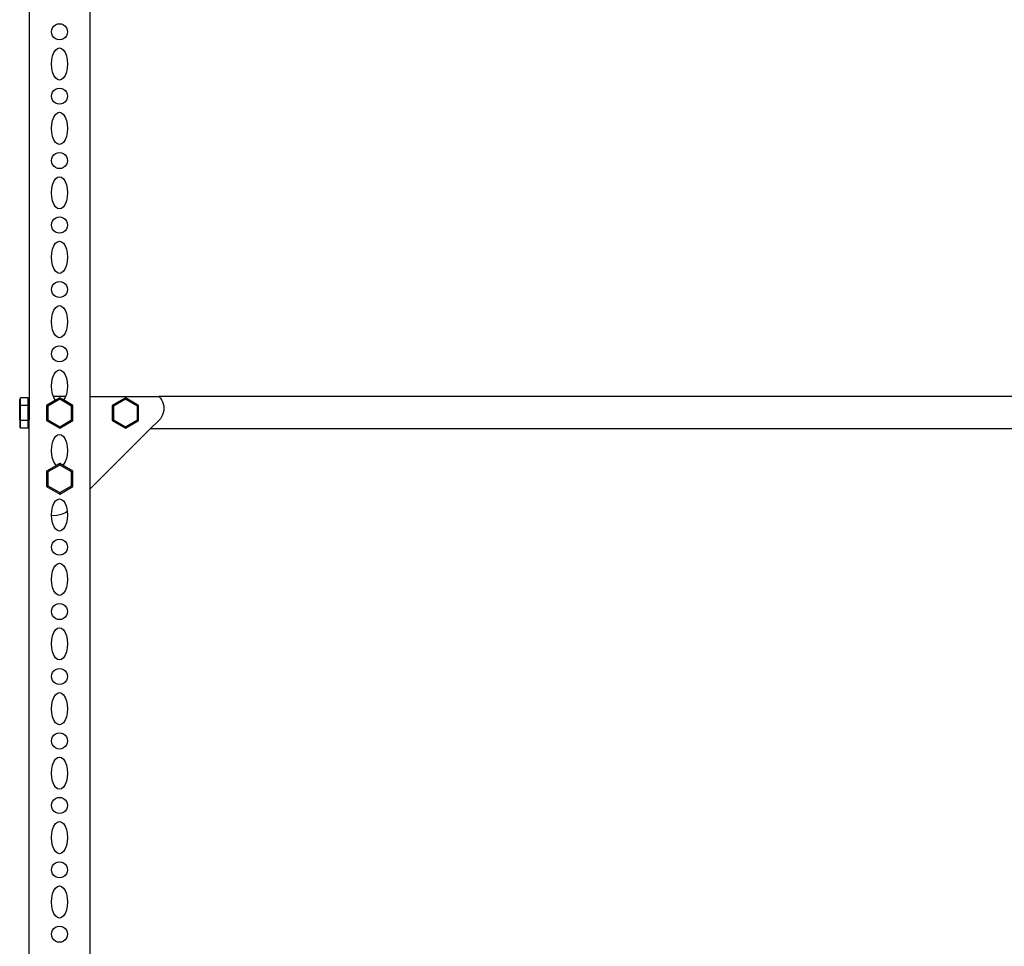
# Model space of a CAD drawing. Units: millimetres. Extents: x 302 to 4452, y -155 to 2127.
# Drawn here: x 2120 to 2731, y 989 to 1564 of the extents above; entities that cross this region are included whole.
import ezdxf

# ---------------------------------------------------------------- set-up
doc = ezdxf.new("R2010")
doc.units = ezdxf.units.MM
doc.layers.add('Edges', color=7, linetype='Continuous')

# ---------------------------------------------------------------- blocks, each defined once
blk = doc.blocks.new('slotted angle rack fr')
at = {"layer": 'Edges'}
for p, q in [((-669.42, 569.45), (-669.42, 178.46)), ((-631.58, 180.16), (-631.58, 530.89)), ((-654.81, 409.05), (-654.02, 410.09)), ((-654.02, 410.09), (-652.99, 410.88)), ((-652.99, 410.88), (-651.79, 411.38)), ((-651.79, 411.38), (-650.5, 411.55)), ((-650.5, 411.55), (-649.21, 411.38)), ((-649.21, 411.38), (-648.01, 410.88)), ((-648.01, 410.88), (-646.98, 410.09)), ((-646.98, 410.09), (-646.19, 409.05)), ((-655.48, 406.55), (-655.31, 407.84)), ((-655.31, 405.26), (-655.48, 406.55)), ((-655.31, 407.84), (-654.81, 409.05)), ((-654.81, 404.05), (-655.31, 405.26)), ((-654.02, 403.01), (-654.81, 404.05)), ((-646.19, 404.05), (-646.98, 403.01)), ((-646.19, 409.05), (-645.69, 407.84)), ((-645.69, 405.26), (-646.19, 404.05)), ((-645.69, 407.84), (-645.52, 406.55)), ((-645.52, 406.55), (-645.69, 405.26)), ((-652.99, 402.22), (-654.02, 403.01)), ((-651.79, 401.72), (-652.99, 402.22)), ((-650.5, 401.55), (-651.79, 401.72)), ((-649.21, 401.72), (-650.5, 401.55)), ((-648.01, 402.22), (-649.21, 401.72)), ((-646.98, 403.01), (-648.01, 402.22)), ((-655.31, 389.14), (-654.81, 391.55)), ((-654.81, 391.55), (-654.02, 393.62)), ((-654.02, 393.62), (-652.99, 395.21)), ((-652.99, 395.21), (-651.79, 396.21)), ((-651.79, 396.21), (-650.5, 396.55)), ((-650.5, 396.55), (-649.21, 396.21)), ((-649.21, 396.21), (-648.01, 395.21)), ((-648.01, 395.21), (-646.98, 393.62)), ((-646.98, 393.62), (-646.19, 391.55)), ((-646.19, 391.55), (-645.69, 389.14)), ((-655.48, 386.55), (-655.31, 389.14)), ((-655.31, 383.96), (-655.48, 386.55)), ((-645.69, 389.14), (-645.52, 386.55)), ((-645.52, 386.55), (-645.69, 383.96)), ((-654.81, 381.55), (-655.31, 383.96)), ((-654.02, 379.48), (-654.81, 381.55)), ((-652.99, 377.89), (-654.02, 379.48)), ((-646.98, 379.48), (-648.01, 377.89)), ((-646.19, 381.55), (-646.98, 379.48)), ((-645.69, 383.96), (-646.19, 381.55)), ((-651.79, 376.89), (-652.99, 377.89)), ((-650.5, 376.55), (-651.79, 376.89)), ((-649.21, 376.89), (-650.5, 376.55)), ((-648.01, 377.89), (-649.21, 376.89)), ((-655.48, 366.55), (-655.31, 367.84)), ((-655.31, 367.84), (-654.81, 369.05)), ((-654.81, 369.05), (-654.02, 370.09)), ((-654.02, 370.09), (-652.99, 370.88)), ((-652.99, 370.88), (-651.79, 371.38)), ((-651.79, 371.38), (-650.5, 371.55)), ((-650.5, 371.55), (-649.21, 371.38)), ((-649.21, 371.38), (-648.01, 370.88)), ((-648.01, 370.88), (-646.98, 370.09)), ((-646.98, 370.09), (-646.19, 369.05)), ((-646.19, 369.05), (-645.69, 367.84)), ((-645.69, 367.84), (-645.52, 366.55)), ((-655.31, 365.26), (-655.48, 366.55)), ((-654.81, 364.05), (-655.31, 365.26)), ((-654.02, 363.01), (-654.81, 364.05)), ((-652.99, 362.22), (-654.02, 363.01)), ((-651.79, 361.72), (-652.99, 362.22)), ((-650.5, 361.55), (-651.79, 361.72)), ((-649.21, 361.72), (-650.5, 361.55)), ((-648.01, 362.22), (-649.21, 361.72)), ((-646.98, 363.01), (-648.01, 362.22)), ((-646.19, 364.05), (-646.98, 363.01)), ((-645.69, 365.26), (-646.19, 364.05)), ((-645.52, 366.55), (-645.69, 365.26)), ((-654.02, 353.62), (-652.99, 355.21)), ((-652.99, 355.21), (-651.79, 356.21)), ((-651.79, 356.21), (-650.5, 356.55)), ((-650.5, 356.55), (-649.21, 356.21)), ((-649.21, 356.21), (-648.01, 355.21)), ((-648.01, 355.21), (-646.98, 353.62)), ((-655.48, 346.55), (-655.31, 349.14)), ((-655.31, 349.14), (-654.81, 351.55)), ((-654.81, 351.55), (-654.02, 353.62)), ((-646.98, 353.62), (-646.19, 351.55)), ((-646.19, 351.55), (-645.69, 349.14)), ((-645.69, 349.14), (-645.52, 346.55)), ((-655.31, 343.96), (-655.48, 346.55)), ((-654.81, 341.55), (-655.31, 343.96)), ((-645.69, 343.96), (-646.19, 341.55)), ((-645.52, 346.55), (-645.69, 343.96)), ((-654.02, 339.48), (-654.81, 341.55)), ((-652.99, 337.89), (-654.02, 339.48)), ((-651.79, 336.89), (-652.99, 337.89)), ((-650.5, 336.55), (-651.79, 336.89)), ((-649.21, 336.89), (-650.5, 336.55)), ((-648.01, 337.89), (-649.21, 336.89)), ((-646.98, 339.48), (-648.01, 337.89)), ((-646.19, 341.55), (-646.98, 339.48)), ((-654.81, 329.05), (-654.02, 330.09)), ((-654.02, 330.09), (-652.99, 330.88)), ((-652.99, 330.88), (-651.79, 331.38)), ((-651.79, 331.38), (-650.5, 331.55)), ((-650.5, 331.55), (-649.21, 331.38)), ((-649.21, 331.38), (-648.01, 330.88)), ((-648.01, 330.88), (-646.98, 330.09)), ((-646.98, 330.09), (-646.19, 329.05)), ((-655.48, 326.55), (-655.31, 327.84)), ((-655.31, 325.26), (-655.48, 326.55)), ((-655.31, 327.84), (-654.81, 329.05)), ((-654.81, 324.05), (-655.31, 325.26)), ((-654.02, 323.01), (-654.81, 324.05)), ((-646.19, 324.05), (-646.98, 323.01)), ((-646.19, 329.05), (-645.69, 327.84)), ((-645.69, 325.26), (-646.19, 324.05)), ((-645.69, 327.84), (-645.52, 326.55)), ((-645.52, 326.55), (-645.69, 325.26)), ((-652.99, 322.22), (-654.02, 323.01)), ((-651.79, 321.72), (-652.99, 322.22)), ((-650.5, 321.55), (-651.79, 321.72)), ((-649.21, 321.72), (-650.5, 321.55)), ((-648.01, 322.22), (-649.21, 321.72)), ((-646.98, 323.01), (-648.01, 322.22)), ((-654.81, 311.55), (-654.02, 313.62)), ((-654.02, 313.62), (-652.99, 315.21)), ((-652.99, 315.21), (-651.79, 316.21)), ((-651.79, 316.21), (-650.5, 316.55)), ((-650.5, 316.55), (-649.21, 316.21)), ((-649.21, 316.21), (-648.01, 315.21)), ((-648.01, 315.21), (-646.98, 313.62)), ((-646.98, 313.62), (-646.19, 311.55)), ((-655.48, 306.55), (-655.31, 309.14)), ((-655.31, 303.96), (-655.48, 306.55)), ((-655.31, 309.14), (-654.81, 311.55)), ((-646.19, 311.55), (-645.69, 309.14)), ((-645.69, 309.14), (-645.52, 306.55)), ((-645.52, 306.55), (-645.69, 303.96)), ((-654.81, 301.55), (-655.31, 303.96)), ((-654.02, 299.48), (-654.81, 301.55)), ((-652.99, 297.89), (-654.02, 299.48)), ((-646.98, 299.48), (-648.01, 297.89)), ((-646.19, 301.55), (-646.98, 299.48)), ((-645.69, 303.96), (-646.19, 301.55)), ((-651.79, 296.89), (-652.99, 297.89)), ((-650.5, 296.55), (-651.79, 296.89)), ((-649.21, 296.89), (-650.5, 296.55)), ((-648.01, 297.89), (-649.21, 296.89)), ((-655.48, 286.55), (-655.31, 287.84)), ((-655.31, 287.84), (-654.81, 289.05)), ((-654.81, 289.05), (-654.02, 290.09)), ((-654.02, 290.09), (-652.99, 290.88)), ((-652.99, 290.88), (-651.79, 291.38)), ((-651.79, 291.38), (-650.5, 291.55)), ((-650.5, 291.55), (-649.21, 291.38)), ((-649.21, 291.38), (-648.01, 290.88)), ((-648.01, 290.88), (-646.98, 290.09)), ((-646.98, 290.09), (-646.19, 289.05)), ((-646.19, 289.05), (-645.69, 287.84)), ((-645.69, 287.84), (-645.52, 286.55)), ((-655.31, 285.26), (-655.48, 286.55)), ((-654.81, 284.05), (-655.31, 285.26)), ((-654.02, 283.01), (-654.81, 284.05)), ((-652.99, 282.22), (-654.02, 283.01)), ((-651.79, 281.72), (-652.99, 282.22)), ((-650.5, 281.55), (-651.79, 281.72)), ((-649.21, 281.72), (-650.5, 281.55)), ((-648.01, 282.22), (-649.21, 281.72)), ((-646.98, 283.01), (-648.01, 282.22)), ((-646.19, 284.05), (-646.98, 283.01)), ((-645.69, 285.26), (-646.19, 284.05)), ((-645.52, 286.55), (-645.69, 285.26)), ((-654.02, 273.62), (-652.99, 275.21)), ((-652.99, 275.21), (-651.79, 276.21)), ((-651.79, 276.21), (-650.5, 276.55)), ((-650.5, 276.55), (-649.21, 276.21)), ((-649.21, 276.21), (-648.01, 275.21)), ((-648.01, 275.21), (-646.98, 273.62)), ((-655.48, 266.55), (-655.31, 269.14)), ((-655.31, 269.14), (-654.81, 271.55)), ((-654.81, 271.55), (-654.02, 273.62)), ((-646.98, 273.62), (-646.19, 271.55)), ((-646.19, 271.55), (-645.69, 269.14)), ((-645.69, 269.14), (-645.52, 266.55)), ((-655.31, 263.96), (-655.48, 266.55)), ((-654.81, 261.55), (-655.31, 263.96)), ((-645.69, 263.96), (-646.19, 261.55)), ((-645.52, 266.55), (-645.69, 263.96)), ((-654.02, 259.48), (-654.81, 261.55)), ((-652.99, 257.89), (-654.02, 259.48)), ((-651.79, 256.89), (-652.99, 257.89)), ((-650.5, 256.55), (-651.79, 256.89)), ((-649.21, 256.89), (-650.5, 256.55)), ((-648.01, 257.89), (-649.21, 256.89)), ((-646.98, 259.48), (-648.01, 257.89)), ((-646.19, 261.55), (-646.98, 259.48)), ((-654.02, 250.09), (-652.99, 250.88)), ((-652.99, 250.88), (-651.79, 251.38)), ((-651.79, 251.38), (-650.5, 251.55)), ((-650.5, 251.55), (-649.21, 251.38)), ((-649.21, 251.38), (-648.01, 250.88)), ((-648.01, 250.88), (-646.98, 250.09)), ((-655.48, 246.55), (-655.31, 247.84)), ((-655.31, 245.26), (-655.48, 246.55)), ((-655.31, 247.84), (-654.81, 249.05)), ((-654.81, 244.05), (-655.31, 245.26)), ((-654.81, 249.05), (-654.02, 250.09)), ((-646.98, 250.09), (-646.19, 249.05)), ((-646.19, 249.05), (-645.69, 247.84)), ((-645.69, 245.26), (-646.19, 244.05)), ((-645.69, 247.84), (-645.52, 246.55)), ((-645.52, 246.55), (-645.69, 245.26)), ((-654.02, 243.01), (-654.81, 244.05)), ((-652.99, 242.22), (-654.02, 243.01)), ((-651.79, 241.72), (-652.99, 242.22)), ((-650.5, 241.55), (-651.79, 241.72)), ((-649.21, 241.72), (-650.5, 241.55)), ((-648.01, 242.22), (-649.21, 241.72)), ((-646.98, 243.01), (-648.01, 242.22)), ((-646.19, 244.05), (-646.98, 243.01)), ((-654.81, 231.55), (-654.02, 233.62)), ((-654.02, 233.62), (-652.99, 235.21)), ((-652.99, 235.21), (-651.79, 236.21)), ((-651.79, 236.21), (-650.5, 236.55)), ((-650.5, 236.55), (-649.21, 236.21)), ((-649.21, 236.21), (-648.01, 235.21)), ((-648.01, 235.21), (-646.98, 233.62)), ((-646.98, 233.62), (-646.19, 231.55)), ((-655.48, 226.55), (-655.31, 229.14)), ((-655.31, 223.96), (-655.48, 226.55)), ((-655.31, 229.14), (-654.81, 231.55)), ((-646.19, 231.55), (-645.69, 229.14)), ((-645.69, 229.14), (-645.52, 226.55)), ((-645.52, 226.55), (-645.69, 223.96)), ((-654.81, 221.55), (-655.31, 223.96)), ((-654.02, 219.48), (-654.81, 221.55)), ((-646.19, 221.55), (-646.98, 219.48)), ((-645.69, 223.96), (-646.19, 221.55)), ((-652.99, 217.89), (-654.02, 219.48)), ((-651.79, 216.89), (-652.99, 217.89)), ((-650.5, 216.55), (-651.79, 216.89)), ((-649.21, 216.89), (-650.5, 216.55)), ((-648.01, 217.89), (-649.21, 216.89)), ((-646.98, 219.48), (-648.01, 217.89)), ((-655.48, 206.55), (-655.31, 207.84)), ((-655.31, 207.84), (-654.81, 209.05)), ((-654.81, 209.05), (-654.02, 210.09)), ((-654.02, 210.09), (-652.99, 210.88)), ((-652.99, 210.88), (-651.79, 211.38)), ((-651.79, 211.38), (-650.5, 211.55)), ((-650.5, 211.55), (-649.21, 211.38)), ((-649.21, 211.38), (-648.01, 210.88)), ((-648.01, 210.88), (-646.98, 210.09)), ((-646.98, 210.09), (-646.19, 209.05)), ((-646.19, 209.05), (-645.69, 207.84)), ((-645.69, 207.84), (-645.52, 206.55)), ((-655.31, 205.26), (-655.48, 206.55)), ((-654.81, 204.05), (-655.31, 205.26)), ((-654.02, 203.01), (-654.81, 204.05)), ((-652.99, 202.22), (-654.02, 203.01)), ((-651.79, 201.72), (-652.99, 202.22)), ((-650.5, 201.55), (-651.79, 201.72)), ((-649.21, 201.72), (-650.5, 201.55)), ((-648.01, 202.22), (-649.21, 201.72)), ((-646.98, 203.01), (-648.01, 202.22)), ((-646.19, 204.05), (-646.98, 203.01)), ((-645.69, 205.26), (-646.19, 204.05)), ((-645.52, 206.55), (-645.69, 205.26)), ((-652.99, 195.21), (-651.79, 196.21)), ((-651.79, 196.21), (-650.5, 196.55)), ((-650.5, 196.55), (-649.21, 196.21)), ((-649.21, 196.21), (-648.01, 195.21)), ((-655.31, 189.14), (-654.81, 191.55)), ((-654.81, 191.55), (-654.02, 193.62)), ((-654.02, 193.62), (-652.99, 195.21)), ((-648.01, 195.21), (-646.98, 193.62)), ((-646.98, 193.62), (-646.19, 191.55)), ((-646.19, 191.55), (-645.69, 189.14)), ((-655.48, 186.55), (-655.31, 189.14)), ((-655.31, 183.96), (-655.48, 186.55)), ((-654.81, 181.55), (-655.31, 183.96)), ((-645.69, 183.96), (-646.19, 181.55)), ((-645.69, 189.14), (-645.52, 186.55)), ((-645.52, 186.55), (-645.69, 183.96)), ((-674.69, 179.31), (-675.22, 178.36)), ((-675.22, 174.11), (-675.22, 178.36)), ((-674.69, 174.58), (-674.69, 179.31)), ((-669.95, 179.31), (-674.69, 179.31)), ((-669.95, 179.31), (-669.42, 178.46)), ((-669.95, 174.58), (-669.95, 179.31)), ((-669.42, 178.46), (-669.42, 174.16)), ((-652.92, 177.83), (-658.58, 174.58)), ((-650.36, 178.36), (-657.76, 174.11)), ((-654.28, 180.16), (-654.81, 181.55)), ((-646.72, 180.16), (-654.28, 180.16)), ((-654.02, 179.48), (-654.28, 180.16)), ((-652.99, 177.89), (-654.02, 179.48)), ((-652.92, 177.83), (-652.99, 177.89)), ((-650.36, 179.31), (-652.92, 177.83)), ((-650.36, 179.31), (-650.36, 178.36)), ((-647.98, 177.94), (-650.36, 179.31)), ((-642.97, 174.11), (-650.36, 178.36)), ((-646.98, 179.48), (-647.98, 177.94)), ((-642.15, 174.58), (-647.98, 177.94)), ((-646.72, 180.16), (-646.98, 179.48)), ((-646.19, 181.55), (-646.72, 180.16)), ((-631.58, 180.16), (-588.83, 180.16)), ((-631.58, 122.69), (-631.58, 180.16)), ((-609.6, 179.31), (-617.82, 174.58)), ((-609.6, 178.36), (-617, 174.11)), ((-601.39, 174.58), (-609.6, 179.31)), ((-609.6, 179.31), (-609.6, 178.36)), ((-602.21, 174.11), (-609.6, 178.36)), ((-588.83, 180.16), (-587.92, 179.12)), ((460.34, 180.16), (-588.83, 180.16)), ((-587.92, 179.12), (-587.15, 177.98)), ((-587.15, 177.98), (-586.54, 176.74)), ((-674.69, 174.58), (-675.22, 174.11)), ((-675.22, 172.28), (-675.22, 174.11)), ((-675.22, 165.6), (-675.22, 172.28)), ((-674.69, 165.13), (-674.69, 174.58)), ((-669.95, 174.58), (-674.69, 174.58)), ((-669.95, 174.58), (-669.42, 174.16)), ((-669.95, 165.13), (-669.95, 174.58)), ((-669.42, 174.16), (-669.42, 165.56)), ((-658.58, 174.58), (-658.58, 165.13)), ((-658.58, 174.58), (-657.76, 174.11)), ((-657.76, 174.11), (-657.76, 165.6)), ((-642.15, 174.58), (-642.97, 174.11)), ((-642.97, 165.6), (-642.97, 174.11)), ((-642.15, 165.13), (-642.15, 174.58)), ((-617.82, 174.58), (-617.82, 165.13)), ((-617.82, 174.58), (-617, 174.11)), ((-617, 174.11), (-617, 165.6)), ((-601.39, 174.58), (-602.21, 174.11)), ((-602.21, 165.6), (-602.21, 174.11)), ((-601.39, 165.13), (-601.39, 174.58)), ((-586.54, 176.74), (-586.1, 175.44)), ((-586.1, 175.44), (-585.83, 174.09)), ((-585.83, 171.34), (-586.1, 169.99)), ((-585.83, 174.09), (-585.74, 172.71)), ((-585.74, 172.71), (-585.83, 171.34)), ((-674.69, 165.13), (-675.22, 165.6)), ((-675.22, 165.6), (-675.22, 161.35)), ((-674.69, 160.41), (-674.69, 165.13)), ((-669.95, 165.13), (-674.69, 165.13)), ((-669.95, 165.13), (-669.42, 165.56)), ((-669.95, 160.41), (-669.95, 165.13)), ((-669.42, 161.26), (-669.42, 165.56)), ((-658.58, 165.13), (-657.76, 165.6)), ((-658.58, 165.13), (-650.36, 160.41)), ((-657.76, 165.6), (-650.36, 161.35)), ((-650.36, 161.35), (-642.97, 165.6)), ((-650.36, 160.41), (-642.15, 165.13)), ((-642.15, 165.13), (-642.97, 165.6)), ((-617.82, 165.13), (-617, 165.6)), ((-617.82, 165.13), (-609.6, 160.41)), ((-617, 165.6), (-609.6, 161.35)), ((-609.6, 161.35), (-602.21, 165.6)), ((-609.6, 160.41), (-601.39, 165.13)), ((-601.39, 165.13), (-602.21, 165.6)), ((-593.97, 160.16), (-588.83, 165.27)), ((-587.92, 166.31), (-588.83, 165.27)), ((-587.15, 167.45), (-587.92, 166.31)), ((-586.54, 168.69), (-587.15, 167.45)), ((-586.1, 169.99), (-586.54, 168.69)), ((-674.69, 160.41), (-675.22, 161.35)), ((-669.95, 160.41), (-674.69, 160.41)), ((-669.95, 160.41), (-669.42, 161.26)), ((-669.42, -229.74), (-669.42, 161.26)), ((-650.36, 160.41), (-650.36, 161.35)), ((-631.58, 122.69), (-593.97, 160.16)), ((-609.6, 160.41), (-609.6, 161.35)), ((-593.97, 160.16), (465.48, 160.16)), ((-654.81, 151.55), (-654.02, 153.62)), ((-654.02, 153.62), (-652.99, 155.21)), ((-652.99, 155.21), (-651.79, 156.21)), ((-651.79, 156.21), (-650.5, 156.55)), ((-650.5, 156.55), (-649.21, 156.21)), ((-649.21, 156.21), (-648.01, 155.21)), ((-648.01, 155.21), (-646.98, 153.62)), ((-646.98, 153.62), (-646.19, 151.55)), ((-655.48, 146.55), (-655.31, 149.14)), ((-655.31, 149.14), (-654.81, 151.55)), ((-646.19, 151.55), (-645.69, 149.14)), ((-645.69, 149.14), (-645.52, 146.55)), ((-655.31, 143.96), (-655.48, 146.55)), ((-654.81, 141.55), (-655.31, 143.96)), ((-654.02, 139.48), (-654.81, 141.55)), ((-646.19, 141.55), (-646.98, 139.48)), ((-645.69, 143.96), (-646.19, 141.55)), ((-645.52, 146.55), (-645.69, 143.96)), ((-652.28, 137.3), (-658.58, 133.68)), ((-650.36, 137.46), (-657.76, 133.21)), ((-652.99, 137.89), (-654.02, 139.48)), ((-652.28, 137.3), (-652.99, 137.89)), ((-650.36, 138.41), (-652.28, 137.3)), ((-650.36, 138.41), (-650.36, 137.46)), ((-648.61, 137.39), (-650.36, 138.41)), ((-642.97, 133.21), (-650.36, 137.46)), ((-648.01, 137.89), (-648.61, 137.39)), ((-642.15, 133.68), (-648.61, 137.39)), ((-646.98, 139.48), (-648.01, 137.89)), ((-658.58, 133.68), (-658.58, 124.23)), ((-658.58, 133.68), (-657.76, 133.21)), ((-657.76, 133.21), (-657.76, 124.7)), ((-642.15, 133.68), (-642.97, 133.21)), ((-642.97, 124.7), (-642.97, 133.21)), ((-642.15, 124.23), (-642.15, 133.68)), ((-658.58, 124.23), (-657.76, 124.7)), ((-658.58, 124.23), (-650.36, 119.51)), ((-657.76, 124.7), (-650.36, 120.45)), ((-650.36, 120.45), (-642.97, 124.7)), ((-650.36, 119.51), (-642.15, 124.23)), ((-642.15, 124.23), (-642.97, 124.7)), ((-631.58, -228.04), (-631.58, 122.69)), ((-652.99, 115.21), (-651.79, 116.21)), ((-651.79, 116.21), (-650.5, 116.55)), ((-650.5, 116.55), (-649.21, 116.21)), ((-650.36, 119.51), (-650.36, 120.45)), ((-649.21, 116.21), (-648.01, 115.21)), ((-655.31, 109.14), (-654.81, 111.55)), ((-654.81, 111.55), (-654.02, 113.62)), ((-654.02, 113.62), (-652.99, 115.21)), ((-648.01, 115.21), (-646.98, 113.62)), ((-646.98, 113.62), (-646.19, 111.55)), ((-646.19, 111.55), (-645.69, 109.14)), ((-655.48, 106.55), (-655.31, 109.14)), ((-655.47, 106.32), (-655.48, 106.55)), ((-655.31, 103.96), (-655.47, 106.32)), ((-655.47, 106.32), (-654.07, 106.23)), ((-654.81, 101.55), (-655.31, 103.96)), ((-654.07, 106.23), (-652.19, 106.36)), ((-652.19, 106.36), (-650.34, 106.72)), ((-650.34, 106.72), (-648.56, 107.32)), ((-648.56, 107.32), (-646.87, 108.15)), ((-646.87, 108.15), (-645.68, 108.95)), ((-645.69, 103.96), (-646.19, 101.55)), ((-645.69, 109.14), (-645.68, 108.95)), ((-645.52, 106.55), (-645.69, 103.96)), ((-645.68, 108.95), (-645.52, 106.55)), ((-654.02, 99.48), (-654.81, 101.55)), ((-652.99, 97.89), (-654.02, 99.48)), ((-651.79, 96.89), (-652.99, 97.89)), ((-648.01, 97.89), (-649.21, 96.89)), ((-646.98, 99.48), (-648.01, 97.89)), ((-646.19, 101.55), (-646.98, 99.48)), ((-650.5, 96.55), (-651.79, 96.89)), ((-649.21, 96.89), (-650.5, 96.55)), ((-655.48, 86.55), (-655.31, 87.84)), ((-655.31, 85.26), (-655.48, 86.55)), ((-655.31, 87.84), (-654.81, 89.05)), ((-654.81, 89.05), (-654.02, 90.09)), ((-654.02, 90.09), (-652.99, 90.88)), ((-652.99, 90.88), (-651.79, 91.38)), ((-651.79, 91.38), (-650.5, 91.55)), ((-650.5, 91.55), (-649.21, 91.38)), ((-649.21, 91.38), (-648.01, 90.88)), ((-648.01, 90.88), (-646.98, 90.09)), ((-646.98, 90.09), (-646.19, 89.05)), ((-646.19, 89.05), (-645.69, 87.84)), ((-645.69, 87.84), (-645.52, 86.55)), ((-645.52, 86.55), (-645.69, 85.26)), ((-654.81, 84.05), (-655.31, 85.26)), ((-654.02, 83.01), (-654.81, 84.05)), ((-652.99, 82.22), (-654.02, 83.01)), ((-651.79, 81.72), (-652.99, 82.22)), ((-650.5, 81.55), (-651.79, 81.72)), ((-649.21, 81.72), (-650.5, 81.55)), ((-648.01, 82.22), (-649.21, 81.72)), ((-646.98, 83.01), (-648.01, 82.22)), ((-646.19, 84.05), (-646.98, 83.01)), ((-645.69, 85.26), (-646.19, 84.05)), ((-654.81, 71.55), (-654.02, 73.62)), ((-654.02, 73.62), (-652.99, 75.21)), ((-652.99, 75.21), (-651.79, 76.21)), ((-651.79, 76.21), (-650.5, 76.55)), ((-650.5, 76.55), (-649.21, 76.21)), ((-649.21, 76.21), (-648.01, 75.21)), ((-648.01, 75.21), (-646.98, 73.62)), ((-646.98, 73.62), (-646.19, 71.55)), ((-655.48, 66.55), (-655.31, 69.14)), ((-655.31, 69.14), (-654.81, 71.55)), ((-646.19, 71.55), (-645.69, 69.14)), ((-645.69, 69.14), (-645.52, 66.55)), ((-655.31, 63.96), (-655.48, 66.55)), ((-654.81, 61.55), (-655.31, 63.96)), ((-654.02, 59.48), (-654.81, 61.55)), ((-646.19, 61.55), (-646.98, 59.48)), ((-645.69, 63.96), (-646.19, 61.55)), ((-645.52, 66.55), (-645.69, 63.96)), ((-652.99, 57.89), (-654.02, 59.48)), ((-651.79, 56.89), (-652.99, 57.89)), ((-650.5, 56.55), (-651.79, 56.89)), ((-649.21, 56.89), (-650.5, 56.55)), ((-648.01, 57.89), (-649.21, 56.89)), ((-646.98, 59.48), (-648.01, 57.89)), ((-655.31, 47.84), (-654.81, 49.05)), ((-654.81, 49.05), (-654.02, 50.09)), ((-654.02, 50.09), (-652.99, 50.88)), ((-652.99, 50.88), (-651.79, 51.38)), ((-651.79, 51.38), (-650.5, 51.55)), ((-650.5, 51.55), (-649.21, 51.38)), ((-649.21, 51.38), (-648.01, 50.88)), ((-648.01, 50.88), (-646.98, 50.09)), ((-646.98, 50.09), (-646.19, 49.05)), ((-646.19, 49.05), (-645.69, 47.84)), ((-655.48, 46.55), (-655.31, 47.84)), ((-655.31, 45.26), (-655.48, 46.55)), ((-654.81, 44.05), (-655.31, 45.26)), ((-654.02, 43.01), (-654.81, 44.05)), ((-652.99, 42.22), (-654.02, 43.01)), ((-646.98, 43.01), (-648.01, 42.22)), ((-646.19, 44.05), (-646.98, 43.01)), ((-645.69, 45.26), (-646.19, 44.05)), ((-645.69, 47.84), (-645.52, 46.55)), ((-645.52, 46.55), (-645.69, 45.26)), ((-651.79, 41.72), (-652.99, 42.22)), ((-650.5, 41.55), (-651.79, 41.72)), ((-649.21, 41.72), (-650.5, 41.55)), ((-648.01, 42.22), (-649.21, 41.72)), ((-655.31, 29.14), (-654.81, 31.55)), ((-654.81, 31.55), (-654.02, 33.62)), ((-654.02, 33.62), (-652.99, 35.21)), ((-652.99, 35.21), (-651.79, 36.21)), ((-651.79, 36.21), (-650.5, 36.55)), ((-650.5, 36.55), (-649.21, 36.21)), ((-649.21, 36.21), (-648.01, 35.21)), ((-648.01, 35.21), (-646.98, 33.62)), ((-646.98, 33.62), (-646.19, 31.55)), ((-646.19, 31.55), (-645.69, 29.14)), ((-655.48, 26.55), (-655.31, 29.14)), ((-655.31, 23.96), (-655.48, 26.55)), ((-645.69, 29.14), (-645.52, 26.55)), ((-645.52, 26.55), (-645.69, 23.96)), ((-654.81, 21.55), (-655.31, 23.96)), ((-654.02, 19.48), (-654.81, 21.55)), ((-652.99, 17.89), (-654.02, 19.48)), ((-646.98, 19.48), (-648.01, 17.89)), ((-646.19, 21.55), (-646.98, 19.48)), ((-645.69, 23.96), (-646.19, 21.55)), ((-651.79, 16.89), (-652.99, 17.89)), ((-650.5, 16.55), (-651.79, 16.89)), ((-649.21, 16.89), (-650.5, 16.55)), ((-648.01, 17.89), (-649.21, 16.89)), ((-655.48, 6.21), (-655.31, 7.5)), ((-655.31, 4.92), (-655.48, 6.21)), ((-655.31, 7.5), (-654.81, 8.71)), ((-654.81, 8.71), (-654.02, 9.74)), ((-654.02, 9.74), (-652.99, 10.54)), ((-652.99, 10.54), (-651.79, 11.04)), ((-651.79, 11.04), (-650.5, 11.21)), ((-650.5, 11.21), (-649.21, 11.04)), ((-649.21, 11.04), (-648.01, 10.54)), ((-648.01, 10.54), (-646.98, 9.74)), ((-646.98, 9.74), (-646.19, 8.71)), ((-646.19, 8.71), (-645.69, 7.5)), ((-645.69, 7.5), (-645.52, 6.21)), ((-645.52, 6.21), (-645.69, 4.92)), ((-654.81, 3.71), (-655.31, 4.92)), ((-654.02, 2.67), (-654.81, 3.71)), ((-652.99, 1.88), (-654.02, 2.67)), ((-651.79, 1.38), (-652.99, 1.88)), ((-650.5, 1.21), (-651.79, 1.38)), ((-649.21, 1.38), (-650.5, 1.21)), ((-648.01, 1.88), (-649.21, 1.38)), ((-646.98, 2.67), (-648.01, 1.88)), ((-646.19, 3.71), (-646.98, 2.67)), ((-645.69, 4.92), (-646.19, 3.71)), ((-654.02, -6.72), (-652.99, -5.13)), ((-652.99, -5.13), (-651.79, -4.13)), ((-651.79, -4.13), (-650.5, -3.79)), ((-650.5, -3.79), (-649.21, -4.13)), ((-649.21, -4.13), (-648.01, -5.13)), ((-648.01, -5.13), (-646.98, -6.72)), ((-655.48, -13.79), (-655.31, -11.2)), ((-655.31, -11.2), (-654.81, -8.79)), ((-654.81, -8.79), (-654.02, -6.72)), ((-646.98, -6.72), (-646.19, -8.79)), ((-646.19, -8.79), (-645.69, -11.2)), ((-645.69, -11.2), (-645.52, -13.79)), ((-655.31, -16.38), (-655.48, -13.79)), ((-654.81, -18.79), (-655.31, -16.38)), ((-645.69, -16.38), (-646.19, -18.79)), ((-645.52, -13.79), (-645.69, -16.38)), ((-654.02, -20.86), (-654.81, -18.79)), ((-652.99, -22.45), (-654.02, -20.86)), ((-651.79, -23.45), (-652.99, -22.45)), ((-650.5, -23.79), (-651.79, -23.45)), ((-649.21, -23.45), (-650.5, -23.79)), ((-648.01, -22.45), (-649.21, -23.45)), ((-646.98, -20.86), (-648.01, -22.45)), ((-646.19, -18.79), (-646.98, -20.86)), ((-654.81, -31.29), (-654.02, -30.26)), ((-654.02, -30.26), (-652.99, -29.46)), ((-652.99, -29.46), (-651.79, -28.96)), ((-651.79, -28.96), (-650.5, -28.79)), ((-650.5, -28.79), (-649.21, -28.96)), ((-649.21, -28.96), (-648.01, -29.46)), ((-648.01, -29.46), (-646.98, -30.26)), ((-646.98, -30.26), (-646.19, -31.29)), ((-655.48, -33.79), (-655.31, -32.5)), ((-655.31, -35.08), (-655.48, -33.79)), ((-655.31, -32.5), (-654.81, -31.29)), ((-654.81, -36.29), (-655.31, -35.08)), ((-654.02, -37.33), (-654.81, -36.29)), ((-646.19, -36.29), (-646.98, -37.33)), ((-646.19, -31.29), (-645.69, -32.5)), ((-645.69, -35.08), (-646.19, -36.29)), ((-645.69, -32.5), (-645.52, -33.79)), ((-645.52, -33.79), (-645.69, -35.08)), ((-652.99, -38.12), (-654.02, -37.33)), ((-651.79, -38.62), (-652.99, -38.12)), ((-650.5, -38.79), (-651.79, -38.62)), ((-649.21, -38.62), (-650.5, -38.79)), ((-648.01, -38.12), (-649.21, -38.62)), ((-646.98, -37.33), (-648.01, -38.12)), ((-655.31, -51.2), (-654.81, -48.79)), ((-654.81, -48.79), (-654.02, -46.72)), ((-654.02, -46.72), (-652.99, -45.13)), ((-652.99, -45.13), (-651.79, -44.13)), ((-651.79, -44.13), (-650.5, -43.79)), ((-650.5, -43.79), (-649.21, -44.13)), ((-649.21, -44.13), (-648.01, -45.13)), ((-648.01, -45.13), (-646.98, -46.72)), ((-646.98, -46.72), (-646.19, -48.79)), ((-646.19, -48.79), (-645.69, -51.2)), ((-655.48, -53.79), (-655.31, -51.2)), ((-655.31, -56.38), (-655.48, -53.79)), ((-645.69, -51.2), (-645.52, -53.79)), ((-645.52, -53.79), (-645.69, -56.38)), ((-654.81, -58.79), (-655.31, -56.38)), ((-654.02, -60.86), (-654.81, -58.79)), ((-652.99, -62.45), (-654.02, -60.86)), ((-646.98, -60.86), (-648.01, -62.45)), ((-646.19, -58.79), (-646.98, -60.86)), ((-645.69, -56.38), (-646.19, -58.79)), ((-651.79, -63.45), (-652.99, -62.45)), ((-650.5, -63.79), (-651.79, -63.45)), ((-649.21, -63.45), (-650.5, -63.79)), ((-648.01, -62.45), (-649.21, -63.45)), ((-655.48, -73.79), (-655.31, -72.5)), ((-655.31, -72.5), (-654.81, -71.29)), ((-654.81, -71.29), (-654.02, -70.26)), ((-654.02, -70.26), (-652.99, -69.46)), ((-652.99, -69.46), (-651.79, -68.96)), ((-651.79, -68.96), (-650.5, -68.79)), ((-650.5, -68.79), (-649.21, -68.96)), ((-649.21, -68.96), (-648.01, -69.46)), ((-648.01, -69.46), (-646.98, -70.26)), ((-646.98, -70.26), (-646.19, -71.29)), ((-646.19, -71.29), (-645.69, -72.5)), ((-645.69, -72.5), (-645.52, -73.79)), ((-655.31, -75.08), (-655.48, -73.79)), ((-654.81, -76.29), (-655.31, -75.08)), ((-654.02, -77.33), (-654.81, -76.29)), ((-652.99, -78.12), (-654.02, -77.33)), ((-651.79, -78.62), (-652.99, -78.12)), ((-650.5, -78.79), (-651.79, -78.62)), ((-649.21, -78.62), (-650.5, -78.79)), ((-648.01, -78.12), (-649.21, -78.62)), ((-646.98, -77.33), (-648.01, -78.12)), ((-646.19, -76.29), (-646.98, -77.33)), ((-645.69, -75.08), (-646.19, -76.29)), ((-645.52, -73.79), (-645.69, -75.08)), ((-654.02, -86.72), (-652.99, -85.13)), ((-652.99, -85.13), (-651.79, -84.13)), ((-651.79, -84.13), (-650.5, -83.79)), ((-650.5, -83.79), (-649.21, -84.13)), ((-649.21, -84.13), (-648.01, -85.13)), ((-648.01, -85.13), (-646.98, -86.72)), ((-655.48, -93.79), (-655.31, -91.2)), ((-655.31, -91.2), (-654.81, -88.79)), ((-654.81, -88.79), (-654.02, -86.72)), ((-646.98, -86.72), (-646.19, -88.79)), ((-646.19, -88.79), (-645.69, -91.2)), ((-645.69, -91.2), (-645.52, -93.79)), ((-655.31, -96.38), (-655.48, -93.79)), ((-654.81, -98.79), (-655.31, -96.38)), ((-645.69, -96.38), (-646.19, -98.79)), ((-645.52, -93.79), (-645.69, -96.38)), ((-654.02, -100.86), (-654.81, -98.79)), ((-652.99, -102.45), (-654.02, -100.86)), ((-651.79, -103.45), (-652.99, -102.45)), ((-650.5, -103.79), (-651.79, -103.45)), ((-649.21, -103.45), (-650.5, -103.79)), ((-648.01, -102.45), (-649.21, -103.45)), ((-646.98, -100.86), (-648.01, -102.45)), ((-646.19, -98.79), (-646.98, -100.86)), ((-654.02, -110.26), (-652.99, -109.46)), ((-652.99, -109.46), (-651.79, -108.96)), ((-651.79, -108.96), (-650.5, -108.79)), ((-650.5, -108.79), (-649.21, -108.96)), ((-649.21, -108.96), (-648.01, -109.46)), ((-648.01, -109.46), (-646.98, -110.26)), ((-655.48, -113.79), (-655.31, -112.5)), ((-655.31, -115.08), (-655.48, -113.79)), ((-655.31, -112.5), (-654.81, -111.29)), ((-654.81, -116.29), (-655.31, -115.08)), ((-654.81, -111.29), (-654.02, -110.26)), ((-646.98, -110.26), (-646.19, -111.29)), ((-646.19, -111.29), (-645.69, -112.5)), ((-645.69, -115.08), (-646.19, -116.29)), ((-645.69, -112.5), (-645.52, -113.79)), ((-645.52, -113.79), (-645.69, -115.08)), ((-654.02, -117.33), (-654.81, -116.29)), ((-652.99, -118.12), (-654.02, -117.33)), ((-651.79, -118.62), (-652.99, -118.12)), ((-650.5, -118.79), (-651.79, -118.62)), ((-649.21, -118.62), (-650.5, -118.79)), ((-648.01, -118.12), (-649.21, -118.62)), ((-646.98, -117.33), (-648.01, -118.12)), ((-646.19, -116.29), (-646.98, -117.33)), ((-654.81, -128.79), (-654.02, -126.72)), ((-654.02, -126.72), (-652.99, -125.13)), ((-652.99, -125.13), (-651.79, -124.13)), ((-651.79, -124.13), (-650.5, -123.79)), ((-650.5, -123.79), (-649.21, -124.13)), ((-649.21, -124.13), (-648.01, -125.13)), ((-648.01, -125.13), (-646.98, -126.72)), ((-646.98, -126.72), (-646.19, -128.79)), ((-655.48, -133.79), (-655.31, -131.2)), ((-655.31, -136.38), (-655.48, -133.79)), ((-655.31, -131.2), (-654.81, -128.79)), ((-646.19, -128.79), (-645.69, -131.2)), ((-645.69, -131.2), (-645.52, -133.79)), ((-645.52, -133.79), (-645.69, -136.38)), ((-654.81, -138.79), (-655.31, -136.38)), ((-654.02, -140.86), (-654.81, -138.79)), ((-646.19, -138.79), (-646.98, -140.86)), ((-645.69, -136.38), (-646.19, -138.79)), ((-652.99, -142.45), (-654.02, -140.86)), ((-651.79, -143.45), (-652.99, -142.45)), ((-650.5, -143.79), (-651.79, -143.45)), ((-649.21, -143.45), (-650.5, -143.79)), ((-648.01, -142.45), (-649.21, -143.45)), ((-646.98, -140.86), (-648.01, -142.45)), ((-655.48, -153.79), (-655.31, -152.5)), ((-655.31, -152.5), (-654.81, -151.29)), ((-654.81, -151.29), (-654.02, -150.26)), ((-654.02, -150.26), (-652.99, -149.46)), ((-652.99, -149.46), (-651.79, -148.96)), ((-651.79, -148.96), (-650.5, -148.79)), ((-650.5, -148.79), (-649.21, -148.96)), ((-649.21, -148.96), (-648.01, -149.46)), ((-648.01, -149.46), (-646.98, -150.26)), ((-646.98, -150.26), (-646.19, -151.29)), ((-646.19, -151.29), (-645.69, -152.5)), ((-645.69, -152.5), (-645.52, -153.79)), ((-655.31, -155.08), (-655.48, -153.79)), ((-654.81, -156.29), (-655.31, -155.08)), ((-654.02, -157.33), (-654.81, -156.29)), ((-652.99, -158.12), (-654.02, -157.33)), ((-651.79, -158.62), (-652.99, -158.12)), ((-650.5, -158.79), (-651.79, -158.62)), ((-649.21, -158.62), (-650.5, -158.79)), ((-648.01, -158.12), (-649.21, -158.62)), ((-646.98, -157.33), (-648.01, -158.12)), ((-646.19, -156.29), (-646.98, -157.33)), ((-645.69, -155.08), (-646.19, -156.29)), ((-645.52, -153.79), (-645.69, -155.08))]:
    blk.add_line(p, q, dxfattribs=at)

msp = doc.modelspace()

# ---------------------------------------------------------------- block references
msp.add_blockref('slotted angle rack fr', (2795.42, 1150.23))

doc.saveas('drawing.dxf')
